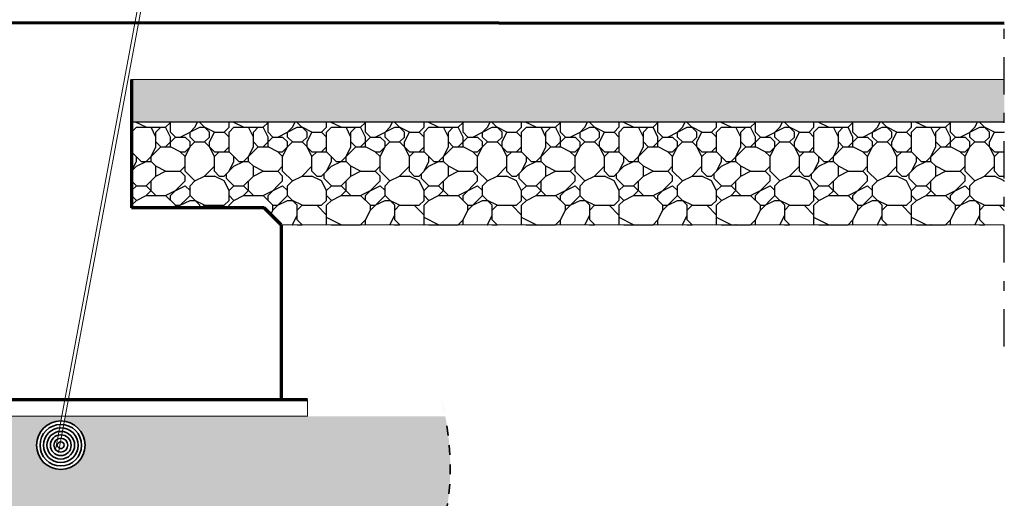
# Model space of a CAD drawing. Units: metres. Extents: x 6 to 397, y 6 to 105.
# Drawn here: x 222 to 232, y 86 to 91 of the extents above; entities that cross this region are included whole.
import ezdxf

# ---------------------------------------------------------------- set-up
doc = ezdxf.new("R2010")
doc.units = ezdxf.units.M
for name, pattern in [('ALL_S16', [0.008, 0, -0.008]), ('CONTINUA', [0]), ('TRATTOPUNTO', [25.4, 12.7, -6.35, 0, -6.35])]:
    doc.linetypes.add(name, pattern=pattern)
doc.layers.add('Standard', color=7, linetype='Continuous', lineweight=25)
doc.layers.add('Testo', color=5, linetype='Continuous')

# ---------------------------------------------------------------- blocks, each defined once
blk = doc.blocks.new('NSY162')
at = {"color": 0, "linetype": 'ByBlock', "lineweight": -2}
for radius in [0.01001, 0.008579999999999999, 0.007149999999999999, 0.00572, 0.00429, 0.00286, 0.00143]:
    blk.add_circle((0, 0), radius, dxfattribs=at)

msp = doc.modelspace()

# ---------------------------------------------------------------- hatches: boundary and pattern name
h = msp.add_hatch()
h.set_pattern_fill('GHIAIA2', color=252, style=0, pattern_type=2)
h.set_pattern_definition([(0, (221.7693342537279, 89.16212803014122), (1, 1), [0.3, -0.35, 0.05, -0.3]), (0, (222.1693342537279, 89.36212803014122), (1, 1), [0.05, -0.25, 0.2, -0.5]), (0, (222.3193342537279, 89.41212803014122), (1, 1), [0.05, -0.95]), (0, (221.8693342537279, 89.46212803014122), (1, 1), [0.2, -0.8]), (0, (221.7693342537279, 89.56212803014122), (1, 1), [0.1, -0.9]), (0, (222.4693342537279, 89.66212803014122), (1, 1), [0.1, -0.05, 0.05, -0.8]), (0, (222.0693342537279, 89.71212803014122), (1, 1), [0.15, -0.85]), (0, (221.8193342537279, 89.81212803014122), (1, 1), [0.1, -0.9]), (0, (222.2193342537279, 89.91212803014122), (1, 1), [0.05, -0.3, 0.15, -0.5]), (0, (222.0193342537279, 89.96212803014122), (1, 1), [0.1, -0.9]), (0, (222.3693342537279, 90.01212803014121), (1, 1), [0.1, -0.9]), (0, (222.1693342537279, 90.06212803014122), (1, 1), [0.1, -0.9]), (0, (222.5693342537279, 90.11212803014122), (1, 1), [0.1, -0.9]), (90, (221.7193342537279, 89.16212803014122), (-0.9999999999999999, 1), [0.2, -0.05, 0.1, -0.4, 0.2, -0.05]), (90, (221.7693342537279, 89.81212803014122), (-0.9999999999999999, 1), [0.05, -0.95]), (90, (221.9193342537279, 89.51212803014121), (-0.9999999999999999, 1), [0.1, -0.2, 0.05, -0.65]), (90, (221.9693342537279, 89.66212803014122), (-0.9999999999999999, 1), [0.1, -0.2, 0.15, -0.55]), (90, (222.1193342537279, 89.41212803014122), (-0.9999999999999999, 1), [0.05, -0.5, 0.1, -0.05, 0.1, -0.2]), (90, (222.1693342537279, 89.31212803014122), (-0.9999999999999999, 1), [0.05, -0.95]), (90, (222.2693342537279, 89.61212803014122), (-0.9999999999999999, 1), [0.05, -0.05, 0.15, -0.75]), (90, (222.3193342537279, 89.46212803014122), (-0.9999999999999999, 1), [0.1, -0.4, 0.05, -0.05, 0.05, -0.35]), (90, (222.4193342537279, 89.21212803014122), (-0.9999999999999999, 1), [0.15, -0.85]), (90, (222.5193342537279, 89.96212803014122), (-0.9999999999999999, 1), [0.05, -0.05, 0.05, -0.85]), (90, (222.5693342537279, 89.71212803014122), (-0.9999999999999999, 1), [0.15, -0.85]), (90, (222.6943342537279, 89.63712803014121), (-0.9999999999999999, 1), [0.05, -0.95]), (45, (222.0693342537279, 89.16212803014122), (1.110223024625157e-16, 1.000000000019025), [0.07071000000000001, -1.3435035624]), (45, (221.9693342537279, 90.11212803014122), (1.110223024625157e-16, 1.000000000019025), [0.07071000000000001, -0.21213, 0.21213, -0.9192435623999999]), (45, (222.0693342537279, 89.96212803014122), (1.110223024625157e-16, 1.000000000019025), [0.14142, -0.3535534, 0.07071000000000001, -0.8485301623999999]), (45, (222.2693342537279, 89.91212803014122), (1.110223024625157e-16, 1.000000000019025), [0.14142, -0.494975, 0.07071000000000001, -0.7071085624]), (45, (221.8693342537279, 89.46212803014122), (1.110223024625157e-16, 1.000000000019025), [0.07071000000000001, -1.3435035624]), (45, (222.1193342537279, 89.46212803014122), (1.110223024625157e-16, 1.000000000019025), [0.212132, -1.2020815624]), (45, (222.3193342537279, 89.56212803014122), (1.110223024625157e-16, 1.000000000019025), [0.07071000000000001, -0.424264, 0.07071000000000001, -0.8485295624]), (45, (222.4693342537279, 89.66212803014122), (1.110223024625157e-16, 1.000000000019025), [0.14142, -1.2727935624]), (45, (222.6693342537279, 89.66212803014122), (1.110223024625157e-16, 1.000000000019025), [0.14142, -1.2727935624]), (45, (222.6693342537279, 89.36212803014122), (1.110223024625157e-16, 1.000000000019025), [0.07071000000000001, -1.3435035624]), (45, (222.5693342537279, 89.86212803014122), (1.110223024625157e-16, 1.000000000019025), [0.07071000000000001, -1.3435035624]), (45, (222.4693342537279, 90.01212803014121), (1.110223024625157e-16, 1.000000000019025), [0.07071000000000001, -1.3435035624]), (45, (222.6693342537279, 90.11212803014122), (1.110223024625157e-16, 1.000000000019025), [0.07071000000000001, -1.3435035624]), (45, (221.7193342537279, 90.11212803014122), (1.110223024625157e-16, 1.000000000019025), [0.07071000000000001, -1.3435035624]), (45, (222.2193342537279, 89.71212803014122), (1.110223024625157e-16, 1.000000000019025), [0.07071000000000001, -1.3435035624]), (45, (222.3193342537279, 90.11212803014122), (1.110223024625157e-16, 1.000000000019025), [0.07071000000000001, -0.494975, 0.07071000000000001, -0.7778185623999999]), (45, (221.8693342537279, 89.56212803014122), (1.110223024625157e-16, 1.000000000019025), [0.14142, -1.2727935624]), (45, (221.8693342537279, 89.81212803014122), (1.110223024625157e-16, 1.000000000019025), [0.21213, -1.2020835624]), (135, (221.7693342537279, 89.56212803014122), (-1.000000000019025, 1.110223024625157e-16), [0.10607, -1.3081435624]), (135, (222.3193342537279, 89.51212803014121), (-1.000000000019025, 1.110223024625157e-16), [0.07071000000000001, -1.3435035624]), (135, (222.6193342537279, 89.66212803014122), (-1.000000000019025, 1.110223024625157e-16), [0.07071000000000001, -1.3435035624]), (135, (222.2693342537279, 89.86212803014122), (-1.000000000019025, 1.110223024625157e-16), [0.07071000000000001, -1.3435035624]), (135, (222.3193342537279, 90.01212803014121), (-1.000000000019025, 1.110223024625157e-16), [0.07071000000000001, -1.3435035624]), (135, (222.1693342537279, 90.06212803014122), (-1.000000000019025, 1.110223024625157e-16), [0.07071000000000001, -1.3435035624]), (135, (222.3693342537279, 90.01212803014121), (-1.000000000019025, 1.110223024625157e-16), [0.07071000000000001, -1.3435035624]), (135, (221.7693342537279, 89.41212803014122), (-1.000000000019025, 1.110223024625157e-16), [0.07071000000000001, -1.3435035624]), (135, (221.9693342537279, 89.76212803014121), (-1.000000000019025, 1.110223024625157e-16), [0.07071000000000001, -1.3435035624]), (135, (221.9693342537279, 89.46212803014122), (-1.000000000019025, 1.110223024625157e-16), [0.14142, -1.2727935624]), (135, (222.1693342537279, 89.36212803014122), (-1.000000000019025, 1.110223024625157e-16), [0.14142, -1.2727935624]), (135, (222.5693342537279, 89.91212803014122), (-1.000000000019025, 1.110223024625157e-16), [0.14142, -1.2727935624]), (135, (222.2693342537279, 89.66212803014122), (-1.000000000019025, 1.110223024625157e-16), [0.07071000000000001, -1.3435035624]), (135, (222.4193342537279, 89.36212803014122), (-1.000000000019025, 1.110223024625157e-16), [0.14142, -0.8485280000000001, 0.07071000000000001, -0.3535555624]), (135, (221.8193342537279, 89.81212803014122), (-0.9999995028663888, 4.971526358921174e-07), [0.14142, -0.2828427, 0.14142, -0.8485308624]), (135, (221.7193342537279, 89.26212803014121), (-1.000000000019025, 1.110223024625157e-16), [0.1414, -0.3536, 0.1414, -0.3536, 0.0707, -0.3535135624]), (26.56505118, (222.0693342537279, 89.46212803014122), (1.000000000000094, 5.099876076997134e-11), [0.2236, -0.1118, 0.1118, -1.788867977]), (26.56505118, (222.2193342537279, 90.06212803014122), (1.000000000000094, 5.099876076997134e-11), [0.2236, -2.012467977]), (26.56505118, (222.2193342537279, 89.36212803014122), (1.000000000000094, 5.099876076997134e-11), [0.1118, -2.124267977]), (26.56505118, (221.7693342537279, 89.41212803014122), (1.000000000000094, 5.099876076997134e-11), [0.1118, -2.124267977]), (26.56505118, (221.9693342537279, 89.66212803014122), (1.000000000000094, 5.099876076997134e-11), [0.1118, -2.124267977]), (26.56505118, (221.7693342537279, 89.76212803014121), (1.000000000000094, 5.099876076997134e-11), [0.1118, -2.124267977]), (63.43494882, (221.9193342537279, 89.86212803014122), (5.099864974766888e-11, 1.000000000000094), [0.1117999999999997, -2.12426797699999]), (63.43494882, (222.2693342537279, 89.86212803014122), (5.099864974766888e-11, 1.000000000000094), [0.1117999999999997, -2.12426797699999]), (63.43494882, (222.3693342537279, 89.16212803014122), (5.099864974766888e-11, 1.000000000000094), [0.1117999999999997, -2.12426797699999]), (63.43494882, (221.7193342537279, 89.71212803014122), (5.099864974766888e-11, 1.000000000000094), [0.1117999999999997, -2.12426797699999]), (63.43494882, (222.1193342537279, 89.21212803014122), (5.099864974766888e-11, 1.000000000000094), [0.1117999999999997, -0.7825999999999975, 0.1117999999999997, -1.229867976999995]), (116.56505118, (221.9693342537279, 90.06212803014122), (-5.099876076997134e-11, 1.000000000000094), [0.1118, -2.124267977]), (116.56505118, (222.5693342537279, 89.86212803014122), (-5.099876076997134e-11, 1.000000000000094), [0.1118, -2.124267977]), (116.56505118, (222.1193342537279, 90.06212803014122), (-5.099876076997134e-11, 1.000000000000094), [0.1118, -2.124267977]), (116.56505118, (221.7193342537279, 89.51212803014121), (-5.099876076997134e-11, 1.000000000000094), [0.1118, -2.124267977]), (153.43494882, (222.4693342537279, 89.36212803014122), (-1.000000000000094, 5.099898281457627e-11), [0.1118, -2.124267977]), (153.43494882, (222.6693342537279, 89.61212803014122), (-1.000000000000094, 5.099898281457627e-11), [0.1118, -2.124267977]), (153.43494882, (222.0693342537279, 89.71212803014122), (-1.000000000000094, 5.099898281457627e-11), [0.1118, -2.124267977]), (153.43494882, (222.2193342537279, 89.91212803014122), (-1.000000000000094, 5.099898281457627e-11), [0.1118, -2.124267977]), (153.43494882, (222.5693342537279, 90.11212803014122), (-1.000000000000094, 5.099898281457627e-11), [0.1118, -2.124267977]), (153.43494882, (221.8693342537279, 89.16212803014122), (-1.000000000000094, 5.099898281457627e-11), [0.1677, -2.068367977])])
h.paths.add_polyline_path([(222.7197063499652, 90.2172237027626), (222.7197063499652, 89.33584936408), (224.080523465819, 89.33584936408), (224.2542447997578, 89.16212803014122), (231.6722353155745, 89.16212803014122), (231.6722353155745, 90.21722370276261)])
at = {"layer": 'Standard', "linetype": 'CONTINUA', "lineweight": 25}
h = msp.add_hatch(dxfattribs=at)
h.set_pattern_fill('TRATTEGGIO_250', scale=0.0074909039024, style=0, pattern_type=2)
h.set_pattern_definition([(44.99999999999999, (188.1813335732201, 68.22427819237465), (-0.1324217236650953, 0.1324217236650953), [0.0149818078048, -0.0074909039024]), (44.99999999999999, (188.1151227113875, 68.29048905420723), (-0.1324217236650953, 0.1324217236650953), [0.0149818078048, -0.0074909039024])])
h.paths.add_polyline_path([(222.7197063499652, 90.65245639065317), (222.7197063499652, 90.2172237027626), (231.6722353155746, 90.21722370276261), (231.6722353155746, 90.65245639065317)])
at = {"layer": 'Testo'}
h = msp.add_hatch(color=256, dxfattribs=at)
h.dxf.hatch_style = 1
h.set_gradient(color1=(255, 0, 0), tint=1, name='INVSPHERICAL')
edge = h.paths.add_edge_path()
edge.add_ellipse((221.9944130270822, 86.90135366533158), major_axis=(-3.962279050063951, 0.6407520647946732), ratio=0.8032321713802436, start_angle=366.1202841080571, end_angle=556.6458517835941)
edge.add_line((225.9380780469918, 87.19913406109374), (224.5254171583553, 87.19913406109376))
edge.add_line((224.5254171583553, 87.19913406109376), (222.0414161609934, 87.19913406109376))
edge.add_line((222.0414161609934, 87.19913406109376), (222.0317696140285, 87.14729635582334))
edge.add_arc((221.9944130270822, 86.90135366533158), 0.2487635857488, 0, 81.36327764795863, ccw=False)
edge.add_arc((221.9944130270822, 86.90135366533158), 0.2487635857488, -180, 0, ccw=False)
edge.add_arc((221.9944130270822, 86.90135366533158), 0.2487635857488, 89.69890515206009, 180, ccw=False)
edge.add_line((221.9957202977035, 87.15011381615588), (222.0048425397578, 87.19913406109376))
edge.add_line((222.0048425397578, 87.19913406109376), (220.6413826730586, 87.19913406109376))
edge.add_line((220.6413826730586, 87.19913406109376), (219.3931743925335, 87.19913406109376))
edge.add_line((219.3931743925335, 87.19913406109376), (218.9282100314683, 87.19913406109376))
edge.add_line((218.9282100314683, 87.19913406109376), (218.9282100314683, 85.00720503189488))

# ---------------------------------------------------------------- linework, layer by layer
at = {"layer": 'Standard', "color": 252, "linetype": 'CONTINUA', "lineweight": 18}
for p, q in [((221.9439858191672, 86.87210794934538), (223.1202521217773, 93.19301698929922)), ((221.9721482275959, 86.82690856639104), (223.1484145302059, 93.14781760634477))]:
    msp.add_line(p, q, dxfattribs=at)
at = {"layer": 'Standard', "color": 4, "linetype": 'TRATTOPUNTO', "lineweight": 25, "ltscale": 0.03}
msp.add_line((231.6722353155745, 87.91446252700266), (231.6722353155745, 92.66732729144564), dxfattribs=at)
at = {"layer": 'Standard', "color": 4, "linetype": 'CONTINUA', "lineweight": 70}
for p, q in [((221.121197416825, 91.23821911365545), (231.6722353155745, 91.23281750658631)), ((222.7197063499652, 90.65245639065317), (222.7197063499652, 89.33584936408)), ((224.080523465819, 89.33584936408), (222.7197063499652, 89.33584936408)), ((224.2542447997578, 89.16212803014122), (224.0805218519517, 89.33585097794739)), ((224.2542447997578, 89.16212803014122), (224.2542643154583, 88.94759522529014)), ((224.2542830576456, 88.9962872294495), (224.2544077968077, 87.37032894394989)), ((219.3931743925335, 87.37032894394989), (224.5254171583553, 87.37032894394989))]:
    msp.add_line(p, q, dxfattribs=at)
at = {"layer": 'Standard', "color": 4, "linetype": 'CONTINUA', "lineweight": 18}
for p, q in [((222.7197063499652, 90.65245639065317), (231.672254831275, 90.65245639065317)), ((224.2542703381395, 89.16208428840088), (231.6722353155745, 89.16212803014122)), ((224.5254171583553, 87.37032894394989), (224.5254171583553, 87.19913406109376)), ((220.6413826730586, 87.19913406109376), (224.5254171583553, 87.19913406109376))]:
    msp.add_line(p, q, dxfattribs=at)
at = {"layer": 'Standard', "color": 4, "linetype": 'CONTINUA', "lineweight": 25}
msp.add_line((231.6722353155745, 90.21722370276261), (222.7197063499652, 90.2172237027626), dxfattribs=at)
at = {"layer": 'Standard', "color": 32, "linetype": 'ALL_S16', "lineweight": 35, "true_color": 0xcd6928}
msp.add_ellipse((221.9944130270822, 86.90135366533158), major_axis=(-3.962279050063951, 0.6407520647946732), ratio=0.8032321713802436, start_param=6.390004416022667, end_param=9.715302881192068, dxfattribs=at)

# ---------------------------------------------------------------- block references
at = {"layer": 'Standard', "color": 1, "linetype": 'CONTINUA', "lineweight": 35, "xscale": 24.85150706781219, "yscale": 24.85150706781219, "zscale": 24.85150706781219}
msp.add_blockref('NSY162', (221.9944130270822, 86.90135366533158), dxfattribs=at)

doc.saveas('drawing.dxf')
